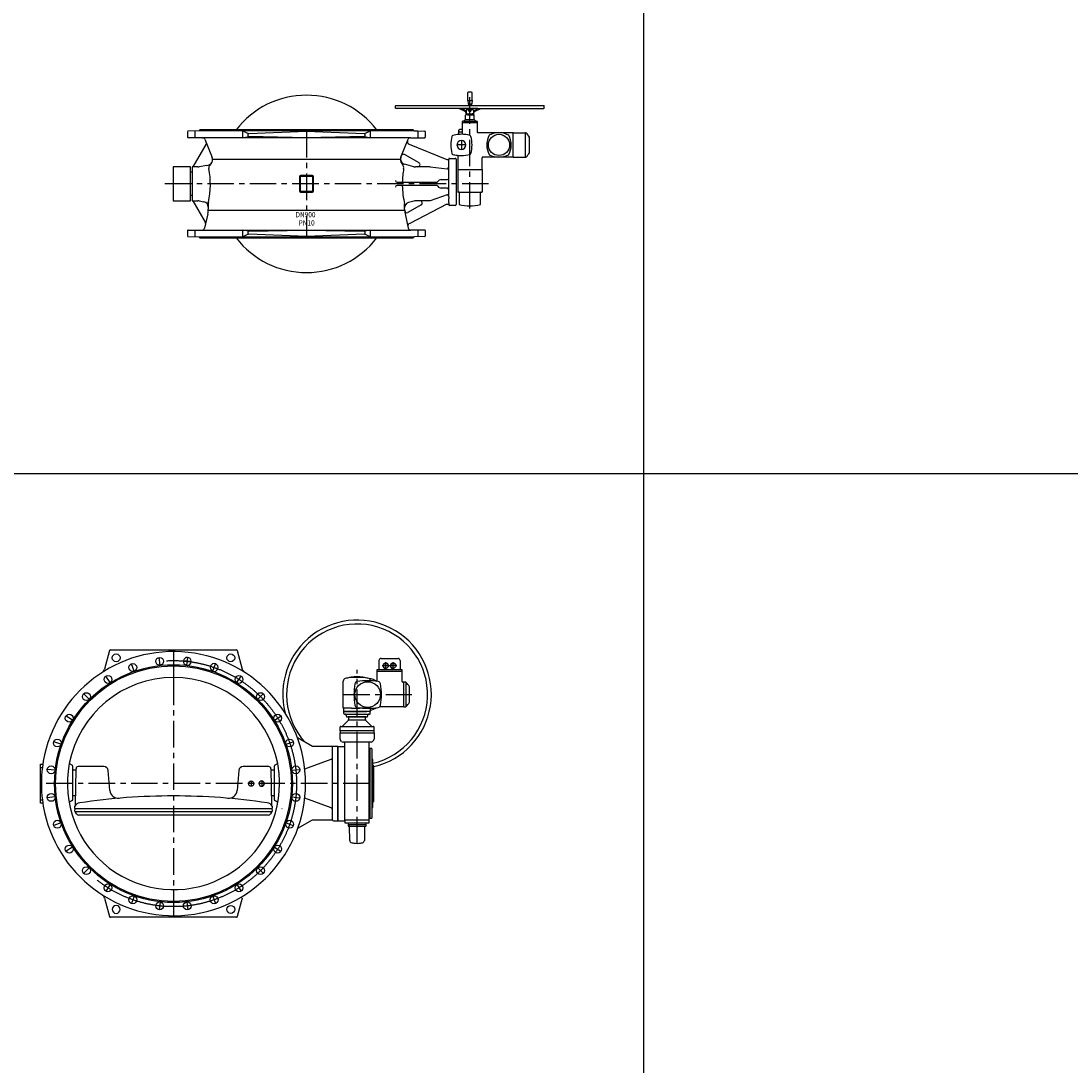
# Model space of a CAD drawing. Extents: x -61684 to 2034, y -77794 to -3771.
# Drawn here: x -34772 to -29825, y -50936 to -46015 of the extents above; entities that cross this region are included whole.
import ezdxf

# ---------------------------------------------------------------- set-up
doc = ezdxf.new("R2010")
doc.units = 0
doc.header["$LTSCALE"] = 100
doc.header["$MEASUREMENT"] = 0
doc.linetypes.add('CENTER', pattern=[2, 1.25, -0.25, 0.25, -0.25])
doc.linetypes.add('DASHDOT', pattern=[27, 13, -7, 0, -7])
for name, color, linetype in [('ARMATURE', 2, 'CONTINUOUS'), ('CENT', 3, 'CENTER'), ('CENTER', 3, 'DASHDOT'), ('VEKONY', 2, 'CONTINUOUS')]:
    doc.layers.add(name, color=color, linetype=linetype)
doc.styles.get("Standard").update_dxf_attribs({"font": 'SIMPLEX.shx', "width": 0.8, "height": 20})

# ---------------------------------------------------------------- blocks, each defined once
blk = doc.blocks.new('DN900 PN10 4 эл')
at = {"layer": 'ARMATURE'}
for p, q in [((-32667, -46390.1), (-32667, -46353.1)), ((-32649, -46351.1), (-32665, -46351.1)), ((-32647, -46390.1), (-32647, -46353.1)), ((-32667, -46390.1), (-32665.4, -46405.6)), ((-32663.8, -46407.1), (-32650.2, -46407.1)), ((-32662.4, -46407.1), (-32651.6, -46407.1)), ((-32647, -46390.1), (-32648.6, -46405.6)), ((-33007, -46415.1), (-33005.5, -46413.6)), ((-33007, -46426.1), (-33007, -46415.1)), ((-33005.5, -46427.6), (-33007, -46426.1)), ((-33005.5, -46413.6), (-32308.5, -46413.6)), ((-32619.3, -46427.6), (-33005.5, -46427.6)), ((-32707.9, -46427.6), (-32681.6, -46441.1)), ((-32694.7, -46427.6), (-32676.9, -46436.7)), ((-32664, -46433.6), (-32674, -46433.6)), ((-32674, -46433.6), (-32674, -46453.6)), ((-32674, -46453.6), (-32667, -46453.6)), ((-32667, -46453.6), (-32647, -46453.6)), ((-32667, -46457.6), (-32667, -46453.6)), ((-32664.2, -46407.7), (-32664.2, -46413)), ((-32664.2, -46433.4), (-32664.2, -46428.2)), ((-32663.2, -46433.9), (-32663.2, -46436.3)), ((-32651.6, -46434.1), (-32662.4, -46434.1)), ((-32660.6, -46407.7), (-32660.6, -46413)), ((-32660.6, -46433.4), (-32660.6, -46428.2)), ((-32653.4, -46407.7), (-32653.4, -46413)), ((-32653.4, -46433.4), (-32653.4, -46428.2)), ((-32650.7, -46436.3), (-32650.7, -46433.9)), ((-32640, -46433.6), (-32650, -46433.6)), ((-32649.8, -46407.7), (-32649.8, -46413)), ((-32649.8, -46433.4), (-32649.8, -46428.2)), ((-32647, -46457.6), (-32647, -46453.6)), ((-32640, -46453.6), (-32647, -46453.6)), ((-32646, -46427.6), (-32646, -46433.6)), ((-32646, -46453.6), (-32646, -46457.6)), ((-32640, -46433.6), (-32640, -46435)), ((-32640, -46435), (-32640, -46453.5)), ((-32640, -46453.5), (-32640, -46453.6)), ((-32637.1, -46436.7), (-32619.3, -46427.6)), ((-32632.4, -46441.1), (-32606.1, -46427.6)), ((-32619.3, -46427.6), (-32606.1, -46427.6)), ((-32606.1, -46427.6), (-32308.5, -46427.6)), ((-32307, -46415.1), (-32308.5, -46413.6)), ((-32308.5, -46427.6), (-32307, -46426.1)), ((-32307, -46426.1), (-32307, -46415.1)), ((-32692, -46494.6), (-32692, -46489.6)), ((-32692, -46494.6), (-32622, -46494.6)), ((-32692, -46524.6), (-32692, -46494.6)), ((-32685, -46487.6), (-32690, -46487.6)), ((-32685, -46487.6), (-32677, -46479.6)), ((-32685, -46487.6), (-32624, -46487.6)), ((-32677, -46479.6), (-32677, -46459.6)), ((-32677, -46479.6), (-32637, -46479.6)), ((-32667, -46457.6), (-32675, -46457.6)), ((-32667, -46457.6), (-32647, -46457.6)), ((-32647, -46457.6), (-32639, -46457.6)), ((-32637, -46479.6), (-32637, -46459.6)), ((-32637, -46479.6), (-32629, -46487.6)), ((-32629, -46487.6), (-32624, -46487.6)), ((-32622, -46489.6), (-32622, -46494.6)), ((-32622, -46494.6), (-32622, -46539.1)), ((-33987, -46537.4), (-33987, -46562.6)), ((-33934, -46533.1), (-33984.1, -46534.4)), ((-33929, -46528.1), (-33934, -46533.1)), ((-32920, -46533.1), (-33934, -46533.1)), ((-33427, -46528.1), (-33929, -46528.1)), ((-33726.6, -46533.1), (-33702, -46546.3)), ((-33726.6, -46563.6), (-33726.6, -46535.3)), ((-33702, -46556.7), (-33702, -46549.2)), ((-33699.1, -46546.2), (-33427, -46534.4)), ((-32925, -46528.1), (-33427, -46528.1)), ((-33427, -46534.4), (-33154.9, -46546.2)), ((-33152, -46546.3), (-33127.4, -46533.1)), ((-33152, -46549.2), (-33152, -46556.7)), ((-33127.4, -46535.3), (-33127.4, -46563.6)), ((-32925, -46528.1), (-32920, -46533.1)), ((-32920, -46533.1), (-32902, -46533.5)), ((-32902, -46533.5), (-32869.9, -46534.4)), ((-32867, -46537.4), (-32867, -46562.6)), ((-32709.5, -46540.6), (-32709.5, -46530.6)), ((-32709.5, -46550.1), (-32709.5, -46540.6)), ((-32695, -46527.6), (-32706.5, -46527.6)), ((-32706.5, -46537.6), (-32695, -46537.6)), ((-32692, -46534.6), (-32692, -46524.6)), ((-32692, -46549.7), (-32692, -46534.6)), ((-32457.5, -46542.1), (-32619, -46542.1)), ((-32453, -46542.1), (-32457.5, -46542.1)), ((-32453, -46542.1), (-32394.5, -46542.1)), ((-32453, -46657.1), (-32453, -46542.1)), ((-33919.8, -46565.6), (-33984, -46565.6)), ((-33961, -46703.1), (-33900.2, -46597.7)), ((-33919.8, -46565.6), (-33917.1, -46565.6)), ((-33427, -46565.6), (-33917.1, -46565.6)), ((-33906, -46573.1), (-33871.5, -46658.5)), ((-33726.6, -46565.6), (-33702, -46559.7)), ((-33427, -46565.6), (-33699.1, -46559.7)), ((-33154.9, -46559.7), (-33427, -46565.6)), ((-33127.4, -46565.6), (-33427, -46565.6)), ((-33152, -46559.7), (-33127.4, -46565.6)), ((-32936.9, -46565.6), (-33127.4, -46565.6)), ((-32979.1, -46650), (-32948, -46573.1)), ((-32942.7, -46595.8), (-32765, -46668.1)), ((-32936.9, -46565.6), (-32934.2, -46565.6)), ((-32934.2, -46565.6), (-32902, -46565.6)), ((-32902, -46565.6), (-32870, -46565.6)), ((-32376, -46636.1), (-32376, -46563.1)), ((-32981.8, -46656.7), (-32979.1, -46650)), ((-32896.8, -46684.4), (-32964.8, -46645.1)), ((-32714.5, -46651.3), (-32714.5, -46814.1)), ((-33974, -46703.1), (-34055, -46703.1)), ((-34055, -46703.1), (-34055, -46863.1)), ((-33974, -46728.1), (-33974, -46703.1)), ((-33938.6, -46703.1), (-33966, -46703.1)), ((-33966, -46703.1), (-33966, -46728.1)), ((-33896.5, -46696.1), (-33933.4, -46702.6)), ((-33896.5, -46696.1), (-33890.5, -46695.1)), ((-33876, -46687), (-33883.6, -46696.1)), ((-32984.6, -46669), (-33869.4, -46669)), ((-32982.5, -46658.5), (-32981.8, -46656.7)), ((-32974.6, -46691), (-32978, -46687)), ((-32920.8, -46702.1), (-32965.1, -46690.2)), ((-32844.1, -46703.1), (-32913, -46703.1)), ((-32844.1, -46703.1), (-32763.6, -46713)), ((-32765, -46668.1), (-32757, -46668.1)), ((-32757, -46667.1), (-32757, -46668.1)), ((-32757, -46809.1), (-32757, -46668.1)), ((-32753, -46663.1), (-32752, -46663.1)), ((-32752, -46663.1), (-32726, -46663.1)), ((-32722, -46667), (-32722, -46783.1)), ((-32599.5, -46715.6), (-32599.5, -46660.1)), ((-32453, -46657.1), (-32596.5, -46657.1)), ((-32453, -46657.1), (-32394.5, -46657.1)), ((-33966, -46728.1), (-33974, -46728.1)), ((-33974, -46838.1), (-33974, -46728.1)), ((-33966, -46728.1), (-33966, -46738.6)), ((-33966, -46738.6), (-33966, -46783.1)), ((-33460.5, -46749.1), (-33460.5, -46817.1)), ((-33456.5, -46750.1), (-33456.5, -46816.1)), ((-33427, -46744.1), (-33455.5, -46744.1)), ((-33427, -46744.1), (-33455.5, -46744.1)), ((-33399.5, -46748.1), (-33454.5, -46748.1)), ((-33399.5, -46748.1), (-33454.5, -46748.1)), ((-33398.5, -46744.1), (-33427, -46744.1)), ((-33398.5, -46744.1), (-33427, -46744.1)), ((-33397.5, -46816.1), (-33397.5, -46750.1)), ((-33393.5, -46817.1), (-33393.5, -46749.1)), ((-32714.5, -46715.6), (-32599.5, -46715.6)), ((-32599.5, -46715.6), (-32599.5, -46820.6)), ((-33966, -46783.1), (-33966, -46838.1)), ((-33000.3, -46775.6), (-32815.3, -46775.6)), ((-32815.3, -46790.6), (-33000.3, -46790.6)), ((-32792, -46763.1), (-32763, -46763.1)), ((-32763, -46803.1), (-32792, -46803.1)), ((-32722, -46783.1), (-32722, -46880.3)), ((-33966, -46838.1), (-33974, -46838.1)), ((-33974, -46863.1), (-33974, -46838.1)), ((-33966, -46838.1), (-33966, -46863.1)), ((-33455.5, -46822.1), (-33398.5, -46822.1)), ((-33454.5, -46818.1), (-33399.5, -46818.1)), ((-32763.6, -46834.4), (-32844.1, -46863.1)), ((-32757, -46843.8), (-32757, -46809.1)), ((-32757, -46843.8), (-32757, -46852.3)), ((-32757, -46870.3), (-32757, -46852.3)), ((-32714.5, -46814.1), (-32714.5, -46820.6)), ((-32709.5, -46822.1), (-32713, -46822.1)), ((-32709.5, -46822.1), (-32604.5, -46822.1)), ((-32707.5, -46824.1), (-32707.5, -46880.6)), ((-32606.5, -46880.6), (-32606.5, -46824.1)), ((-32604.5, -46822.1), (-32601, -46822.1)), ((-34055, -46863.1), (-33974, -46863.1)), ((-33966, -46863.1), (-33961, -46863.1)), ((-33903.3, -46963), (-33961, -46863.1)), ((-33961, -46863.1), (-33938.6, -46863.1)), ((-33933.4, -46863.5), (-33910.2, -46867.6)), ((-33889.5, -46873.2), (-33889.5, -46889.2)), ((-33889.5, -46889.2), (-33889.5, -46902.1)), ((-32964.5, -46895), (-32964.5, -46877.9)), ((-32964.5, -46902.1), (-32964.5, -46895)), ((-32886.5, -46881.7), (-32949.2, -46917.9)), ((-32920.8, -46864.1), (-32946, -46870.8)), ((-32765, -46879.3), (-32940.1, -46969.6)), ((-32844.1, -46863.1), (-32913, -46863.1)), ((-32765, -46879.3), (-32757, -46879.3)), ((-32757, -46870.3), (-32757, -46879.3)), ((-32757, -46879.3), (-32757, -46880.3)), ((-32752, -46884.3), (-32753, -46884.3)), ((-32726.7, -46884.3), (-32752, -46884.3)), ((-33891.9, -46923.8), (-33906.9, -46991.2)), ((-33889.6, -46906.8), (-32964.4, -46906.8)), ((-32962.1, -46923.8), (-32947.1, -46991.2)), ((-33984, -47000.6), (-33918.6, -47000.6)), ((-33918.6, -47000.6), (-32935.4, -47000.6)), ((-33902.8, -46963.8), (-33903.3, -46963)), ((-33702, -47006.5), (-33726.6, -47000.6)), ((-33699.1, -47006.4), (-33427, -47000.6)), ((-33427, -47000.6), (-33154.9, -47006.4)), ((-33127.4, -47000.6), (-33152, -47006.5)), ((-32870, -47000.6), (-32935.4, -47000.6)), ((-33987, -47003.6), (-33987, -47028.8)), ((-33984.1, -47031.8), (-33934, -47033.1)), ((-33934, -47033.1), (-32920, -47033.1)), ((-33934, -47033.1), (-33929, -47038.1)), ((-33929, -47038.1), (-33427, -47038.1)), ((-33726.6, -47030.8), (-33726.6, -47002.5)), ((-33702, -47019.9), (-33726.6, -47033.1)), ((-33702, -47017), (-33702, -47009.4)), ((-33427, -47031.8), (-33699.1, -47020)), ((-33154.9, -47020), (-33427, -47031.8)), ((-33427, -47038.1), (-32925, -47038.1)), ((-33152, -47009.4), (-33152, -47017)), ((-33127.4, -47033.1), (-33152, -47019.9)), ((-33127.4, -47002.5), (-33127.4, -47030.8)), ((-32920, -47033.1), (-32925, -47038.1)), ((-32869.9, -47031.8), (-32920, -47033.1)), ((-32867, -47003.6), (-32867, -47028.8))]:
    blk.add_line(p, q, dxfattribs=at)
blk.add_circle((-32520, -46599.6), 50, dxfattribs=at)
for centre, radius, start, end in [((-32665, -46353.1), 2, 90, 180), ((-32649, -46353.1), 2, 0, 90), ((-33427, -46783.1), 418, 37.593, 142.407), ((-32663.8, -46405.5), 1.6, 186, 270), ((-32662.4, -46410), 2.93, 90, 127.8789), ((-32662.4, -46410), 2.93, 52.1211, 90), ((-32657, -46417.9), 10.8, 70.5288, 109.4712), ((-32651.6, -46410), 2.93, 90, 127.8789), ((-32651.6, -46410), 2.93, 52.1211, 90), ((-32650.2, -46405.5), 1.6, 270, 354), ((-32688, -46453.5), 14, 0, 62.8132), ((-32676, -46435), 2, 242.8132, 0), ((-32662.4, -46410.6), 2.93, 232.1211, 270), ((-32662.4, -46430.5), 2.93, 90, 127.8789), ((-32662.4, -46431.1), 2.93, 232.1211, 270), ((-32657, -46436.3), 6.25, 180, 0), ((-32662.4, -46410.6), 2.93, 270, 307.8789), ((-32662.4, -46430.5), 2.93, 52.1211, 90), ((-32662.4, -46430.5), 2.93, 52.1211, 90), ((-32662.4, -46431.1), 2.93, 270, 307.8789), ((-32657, -46402.8), 10.8, 250.5288, 270), ((-32657, -46438.4), 10.8, 70.5288, 109.4712), ((-32657, -46423.3), 10.8, 250.5288, 289.4712), ((-32657, -46402.8), 10.8, 270, 289.4712), ((-32651.6, -46410.6), 2.93, 232.1211, 270), ((-32651.6, -46430.5), 2.93, 90, 127.8789), ((-32651.6, -46430.5), 2.93, 90, 127.8789), ((-32651.6, -46431.1), 2.93, 232.1211, 270), ((-32651.6, -46410.6), 2.93, 270, 307.8789), ((-32651.6, -46430.5), 2.93, 72.9679, 90), ((-32651.6, -46431.1), 2.93, 270, 287.0321), ((-32651.6, -46430.5), 2.93, 52.1211, 72.9679), ((-32651.6, -46431.1), 2.93, 287.0321, 307.8789), ((-32638, -46435), 2, 180, 297.1868), ((-32626, -46453.5), 14, 117.1868, 180), ((-32675, -46459.6), 2, 90, 180), ((-32639, -46459.6), 2, 0, 90), ((-32624, -46489.6), 2, 0, 90), ((-33984, -46537.4), 3, 91.5, 180), ((-33699, -46549.2), 3, 92.4778, 180), ((-33155, -46549.2), 3, 0, 87.5222), ((-32870, -46537.4), 3, 0, 88.5), ((-32736, -46560.6), 6, 104.6636, 165.3364), ((-32697, -46709.6), 160, 94.4808, 104.6636), ((-32706.5, -46530.6), 3, 90, 180), ((-32706.5, -46540.6), 3, 90, 180), ((-32697, -46709.6), 160, 90, 94.4808), ((-32697, -46709.6), 160, 75.3364, 90), ((-32695, -46524.6), 3, 270, 0), ((-32695, -46534.6), 3, 270, 0), ((-32658, -46560.6), 6, 14.6636, 75.3364), ((-32619, -46539.1), 3, 180, 270), ((-32477.5, -46599.6), 100, 152.9524, 180), ((-32564.3, -46555.2), 2.5, 117.0476, 152.9524), ((-32520, -46642.1), 100, 62.9524, 117.0476), ((-32475.7, -46555.2), 2.5, 27.0476, 62.9524), ((-32562.5, -46599.6), 100, 0, 27.0476), ((-32394.5, -46545.1), 3, 49.1956, 90), ((-32441.5, -46599.6), 75, 29.1217, 49.1956), ((-33984, -46562.6), 3, 180, 270), ((-33917.1, -46577.6), 12, 22, 90), ((-33908.8, -46592.7), 10, 330, 22), ((-33699, -46556.7), 3, 180, 268.7709), ((-33155, -46556.7), 3, 271.2291, 0), ((-32939.6, -46584.2), 12, 158, 255), ((-32936.9, -46577.6), 12, 90, 158), ((-32870, -46562.6), 3, 270, 0), ((-32587, -46599.6), 160, 165.3364, 180), ((-32587, -46599.6), 160, 180, 194.6636), ((-32697, -46599.6), 20.8, 90, 180), ((-32697, -46599.6), 20.8, 180, 270), ((-32697, -46599.6), 20.8, 0, 90), ((-32697, -46599.6), 20.8, 270, 0), ((-32807, -46599.6), 160, 0, 14.6636), ((-32807, -46599.6), 160, 0, 14.6636), ((-32807, -46599.6), 160, 345.3364, 0), ((-32477.5, -46599.6), 100, 180, 207.0476), ((-32477.5, -46599.6), 100, 180, 207.0476), ((-32562.5, -46599.6), 100, 332.9524, 0), ((-32562.5, -46599.6), 100, 332.9524, 0), ((-32969.8, -46653.8), 10, 60, 158), ((-32736, -46638.6), 6, 194.6636, 255.3364), ((-32697, -46489.6), 160, 255.3364, 262.775), ((-32697, -46489.6), 160, 262.775, 270), ((-32717.5, -46651.3), 3, 0, 82.775), ((-32697, -46489.6), 160, 270, 284.6636), ((-32658, -46638.6), 6, 284.6636, 345.3364), ((-32564.3, -46643.9), 2.5, 207.0476, 242.9524), ((-32520, -46557.1), 100, 242.9524, 270), ((-32520, -46557.1), 100, 270, 297.0476), ((-32475.7, -46643.9), 2.5, 297.0476, 332.9524), ((-32441.5, -46599.6), 75, 310.8044, 330.8783), ((-33938.6, -46673.1), 30, 270, 280), ((-33894.8, -46670.4), 25, 280, 330.3279), ((-33869.5, -46707.3), 18, 140, 190.8755), ((-33897.4, -46669), 28, 320, 22), ((-32956.6, -46669), 28, 158, 220), ((-32958.6, -46666), 25, 158, 255), ((-32993.8, -46707), 25, 349.7944, 40), ((-32913, -46673.1), 30, 255, 270), ((-32901.8, -46693.1), 10, 270, 60), ((-32767, -46703.6), 10, 290, 0), ((-32753, -46667.1), 4, 90, 180), ((-32726, -46667.1), 4, 0, 90), ((-32596.5, -46660.1), 3, 90, 180), ((-32394.5, -46654.1), 3, 270, 310.8044), ((-34275.4, -46785.3), 395.4, 347.7715, 10.8755), ((-33455.5, -46749.1), 5, 90, 180), ((-33455.5, -46749.1), 5, 90, 180), ((-33454.5, -46750.1), 2, 90, 180), ((-33399.5, -46750.1), 2, 0, 90), ((-33398.5, -46749.1), 5, 0, 90), ((-33398.5, -46749.1), 5, 0, 90), ((-32569.2, -46783.5), 406.4, 169.7944, 178.885), ((-33000.3, -46767.7), 7.92, 180, 270), ((-33000.3, -46798.5), 7.92, 90, 180), ((-32569.2, -46783.5), 406.4, 180.9998, 193.44), ((-32815.3, -46767.6), 8, 270, 326.3876), ((-32815.3, -46798.6), 8, 33.6124, 90), ((-32792, -46783.1), 20, 90, 146.3876), ((-32792, -46783.1), 20, 213.6124, 270), ((-32763, -46757.1), 6, 270, 0), ((-32763, -46809.1), 6, 0, 90), ((-33455.5, -46817.1), 5, 180, 270), ((-33454.5, -46816.1), 2, 180, 270), ((-33399.5, -46816.1), 2, 270, 0), ((-33398.5, -46817.1), 5, 270, 0), ((-32767, -46843.8), 10, 0, 70), ((-32713, -46820.6), 1.5, 180, 270), ((-32709.5, -46824.1), 2, 0, 90), ((-32604.5, -46824.1), 2, 90, 180), ((-32601, -46820.6), 1.5, 270, 0), ((-33938.6, -46893.1), 30, 80, 90), ((-33914.5, -46892.2), 25, 0, 80), ((-33989.5, -46902.1), 100, 353.6802, 0), ((-33869.5, -46873.2), 20, 167.7715, 180), ((-32939.5, -46895), 25, 105, 180), ((-32864.5, -46902.1), 100, 180, 184.5799), ((-32913, -46893.1), 30, 90, 105), ((-32891.5, -46873.1), 10, 300, 90), ((-32753, -46880.3), 4, 180, 270), ((-32727.2, -46878.9), 5.43, 276.1187, 345.0883), ((-32657, -46687.1), 200, 255.3745, 270), ((-32657, -46687.1), 200, 270, 284.6255), ((-33989.5, -46902.1), 100, 347.4365, 353.6802), ((-32954.2, -46909.3), 10, 184.5799, 300), ((-32864.5, -46902.1), 100, 184.5799, 186.3198), ((-32864.5, -46902.1), 100, 186.3198, 192.5635), ((-33984, -47003.6), 3, 90, 180), ((-33918.6, -46988.6), 12, 270, 347.4365), ((-33912, -46968), 10, 347.4365, 30), ((-32937, -46981.2), 12, 105, 192.5635), ((-32935.4, -46988.6), 12, 192.5635, 270), ((-32870, -47003.6), 3, 0, 90), ((-33984, -47028.8), 3, 180, 268.5), ((-33427, -46783.1), 418, 217.593, 322.407), ((-33699, -47009.4), 3, 91.2291, 180), ((-33699, -47017), 3, 180, 267.5222), ((-33155, -47009.4), 3, 0, 88.7709), ((-33155, -47009.4), 3, 0, 88.7709), ((-33155, -47017), 3, 272.4778, 0), ((-32870, -47028.8), 3, 271.5, 0)]:
    blk.add_arc(centre, radius, start, end, dxfattribs=at)
at = {"layer": 'ARMATURE', "linetype": 'DASHDOT'}
blk.add_arc((-32690, -46489.6), 2, 90, 180, dxfattribs=at)
at = {"layer": 'CENT'}
for p, q in [((-32657, -46899.9), (-32657, -46351.1)), ((-32667, -46390.1), (-32647, -46390.1)), ((-33427, -46534.4), (-33427, -47038.1)), ((-32394.5, -46657.1), (-32394.5, -46542.8)), ((-32569.1, -46783.1), (-34116, -46783.1))]:
    blk.add_line(p, q, dxfattribs=at)
at = {"layer": 'CENT', "linetype": 'DASHDOT'}
for p, q in [((-32676.2, -46599.6), (-32717.7, -46599.6)), ((-32697, -46578.8), (-32697, -46620.3))]:
    blk.add_line(p, q, dxfattribs=at)
at = {"layer": 'CENTER'}
for p, q in [((-33952, -46565.6), (-33952, -46533.5)), ((-32902, -46533.5), (-32902, -46565.6)), ((-33952, -47032.6), (-33952, -47000.6)), ((-32902, -47000.6), (-32902, -47032.6))]:
    blk.add_line(p, q, dxfattribs=at)
at = {"layer": 'ARMATURE', "color": 3, "width": 0.9}
for s, p in [('DN900', (-33478.7, -46940.5)), ('PN10', (-33463.9, -46979.5))]:
    blk.add_text(s, height=24.96, dxfattribs=at).set_placement(p)
blk = doc.blocks.new('DN1000 PN10 1 эл')
at = {"layer": 'ARMATURE'}
for p, q in [((-34350.6, -48980), (-33756.7, -48980)), ((-34354.5, -48982.9), (-34378, -49070.7)), ((-33752.9, -48982.9), (-33729.4, -49070.7)), ((-33075.7, -49020), (-32995.7, -49020)), ((-33093.2, -49080), (-33093.2, -49072)), ((-33093.2, -49072), (-33085.7, -49072)), ((-33085.7, -49030), (-33085.7, -49072)), ((-33085.7, -49072), (-32985.7, -49072)), ((-32985.7, -49030), (-32985.7, -49072)), ((-32985.7, -49072), (-32978.2, -49072)), ((-32978.2, -49072), (-32978.2, -49080)), ((-33253.7, -49255), (-33253.7, -49126.5)), ((-33153.7, -49110), (-33223.7, -49110)), ((-33093.2, -49080), (-32978.2, -49080)), ((-33093.2, -49127.5), (-33093.2, -49080)), ((-32978.2, -49080), (-32978.2, -49127.5)), ((-32968.7, -49132.5), (-32973.2, -49132.5)), ((-32968.7, -49247.5), (-32968.7, -49132.5)), ((-32959, -49132.5), (-32968.7, -49132.5)), ((-32959, -49132.5), (-32959, -49247.5)), ((-32941.7, -49226.5), (-32941.7, -49153.5)), ((-33251.2, -49255), (-33253.7, -49255)), ((-33214.7, -49255), (-33251.2, -49255)), ((-33251.2, -49270), (-33251.2, -49255)), ((-33251.2, -49279), (-33251.2, -49270)), ((-33198.7, -49270), (-33251.2, -49270)), ((-33198.7, -49270), (-33251.2, -49270)), ((-33251.2, -49270), (-33198.7, -49270)), ((-33188.7, -49270), (-33251.2, -49270)), ((-33188.7, -49270), (-33251.2, -49270)), ((-33198.7, -49270), (-33251.2, -49270)), ((-33198.7, -49270), (-33251.2, -49270)), ((-33198.7, -49270), (-33251.2, -49270)), ((-33251.2, -49270), (-33198.7, -49270)), ((-33126.2, -49270), (-33251.2, -49270)), ((-33126.2, -49270), (-33251.2, -49270)), ((-33126.2, -49270), (-33251.2, -49270)), ((-33126.2, -49270), (-33251.2, -49270)), ((-33233.7, -49270), (-33234.2, -49270)), ((-33233.7, -49270), (-33234.2, -49270)), ((-33233.7, -49270), (-33234.2, -49270)), ((-33233.7, -49270), (-33198.7, -49270)), ((-33233.7, -49270), (-33198.7, -49270)), ((-33214.7, -49255), (-33176.1, -49255)), ((-33198.7, -49270), (-33188.7, -49270)), ((-33198.7, -49270), (-33188.7, -49270)), ((-33188.7, -49270), (-33198.7, -49270)), ((-33188.7, -49270), (-33198.7, -49270)), ((-33188.7, -49270), (-33198.7, -49270)), ((-33198.7, -49270), (-33188.7, -49270)), ((-33198.7, -49270), (-33188.7, -49270)), ((-33188.7, -49270), (-33198.7, -49270)), ((-33126.2, -49270), (-33198.7, -49270)), ((-33188.7, -49270), (-33178.7, -49270)), ((-33188.7, -49270), (-33178.7, -49270)), ((-33126.2, -49270), (-33188.7, -49270)), ((-33126.2, -49270), (-33188.7, -49270)), ((-33188.7, -49270), (-33143.7, -49270)), ((-33126.2, -49270), (-33188.7, -49270)), ((-33126.2, -49270), (-33188.7, -49270)), ((-33126.2, -49270), (-33188.7, -49270)), ((-33126.2, -49270), (-33188.7, -49270)), ((-33188.7, -49270), (-33143.7, -49270)), ((-33126.2, -49270), (-33178.7, -49270)), ((-33158.7, -49255), (-33176.1, -49255)), ((-33126.2, -49255), (-33162.7, -49255)), ((-33140.2, -49270), (-33141.7, -49270)), ((-33140.2, -49270), (-33141.7, -49270)), ((-33140.2, -49270), (-33141.7, -49270)), ((-33126.2, -49270), (-33140.2, -49270)), ((-33126.2, -49270), (-33140.2, -49270)), ((-33126.2, -49270), (-33140.2, -49270)), ((-33126.2, -49255), (-33126.2, -49270)), ((-33123.7, -49255), (-33126.2, -49255)), ((-33126.2, -49279), (-33126.2, -49270)), ((-33123.7, -49254.6), (-33123.7, -49255)), ((-32968.7, -49247.5), (-33082.2, -49247.5)), ((-32968.7, -49247.5), (-32959, -49247.5)), ((-33256.9, -49338.7), (-33230.4, -49312.2)), ((-33248.2, -49282), (-33244.3, -49282)), ((-33244.3, -49282), (-33134, -49282)), ((-33242.6, -49283), (-33239.1, -49294)), ((-33239.1, -49294), (-33239.1, -49294)), ((-33237.4, -49295), (-33230.7, -49295)), ((-33146.7, -49295), (-33230.7, -49295)), ((-33228.7, -49295), (-33188.7, -49295)), ((-33228.7, -49295), (-33228.7, -49308)), ((-33188.7, -49310.5), (-33225.8, -49310.5)), ((-33188.7, -49295), (-33178.7, -49295)), ((-33151.5, -49310.5), (-33188.7, -49310.5)), ((-33178.7, -49295), (-33148.7, -49295)), ((-33148.7, -49308), (-33148.7, -49295)), ((-33146.9, -49312.2), (-33120.4, -49338.7)), ((-33146.7, -49295), (-33140.9, -49295)), ((-33139.2, -49294), (-33135.8, -49283)), ((-33134, -49282), (-33129.2, -49282)), ((-33268.7, -49360.5), (-33268.7, -49343.5)), ((-33268.7, -49360.5), (-33268.7, -49370.5)), ((-33108.7, -49360.5), (-33268.7, -49360.5)), ((-33268.7, -49400.3), (-33268.7, -49370.5)), ((-33268.7, -49370.5), (-33112.5, -49370.5)), ((-33265.7, -49340.5), (-33261.2, -49340.5)), ((-33261.2, -49340.5), (-33116.2, -49340.5)), ((-33116.2, -49340.5), (-33111.7, -49340.5)), ((-33112.5, -49370.5), (-33108.7, -49370.5)), ((-33108.7, -49360.5), (-33108.7, -49343.5)), ((-33108.7, -49370.5), (-33108.7, -49360.5)), ((-33108.7, -49370.5), (-33108.7, -49400.3)), ((-33398.5, -49435), (-33470, -49393.7)), ((-33261.6, -49411.6), (-33265.7, -49407.4)), ((-33246.7, -49414.5), (-33254.5, -49414.5)), ((-33129.7, -49414.5), (-33246.7, -49414.5)), ((-33246.2, -49782.5), (-33246.2, -49414.5)), ((-33131.2, -49772.5), (-33131.2, -49414.5)), ((-33122.8, -49414.5), (-33129.7, -49414.5)), ((-33111.6, -49407.4), (-33115.7, -49411.6)), ((-33303.7, -49435), (-33398.5, -49435)), ((-33303.7, -49461), (-33303.7, -49435)), ((-33278.7, -49435), (-33303.7, -49435)), ((-33303.7, -49780), (-33303.7, -49461)), ((-33278.7, -49435), (-33278.7, -49785)), ((-33278.7, -49435), (-33278.7, -49435)), ((-33278.7, -49461), (-33278.7, -49435)), ((-33278.7, -49435), (-33278.7, -49435)), ((-33278.7, -49435), (-33246.2, -49435)), ((-33278.7, -49785), (-33278.7, -49461)), ((-33130.9, -49445), (-33128.7, -49445)), ((-33119.7, -49445), (-33128.7, -49445)), ((-33128.7, -49445), (-33128.7, -49610)), ((-33117.7, -49494.7), (-33117.7, -49447)), ((-34679.7, -49534), (-34679.7, -49518)), ((-34679.7, -49518), (-34669.3, -49518)), ((-34531.2, -49523.6), (-34544.7, -49515.8)), ((-33562.6, -49515.8), (-33576.2, -49523.6)), ((-33435, -49540.8), (-33310.3, -49495.4)), ((-33117.7, -49610), (-33117.7, -49494.7)), ((-33114.7, -49496.7), (-33115.7, -49496.7)), ((-33114.7, -49610), (-33114.7, -49496.7)), ((-34679.7, -49686), (-34679.7, -49534)), ((-34529.7, -49526.2), (-34529.7, -49687.8)), ((-34513, -49547), (-34529.7, -49547)), ((-34515.7, -49711.3), (-34512.9, -49539.8)), ((-34381.3, -49530), (-34502.9, -49530)), ((-34353.2, -49642.6), (-34361.4, -49548.2)), ((-33745.9, -49548.2), (-33754.2, -49642.6)), ((-33604.5, -49530), (-33726, -49530)), ((-33594.5, -49539.8), (-33591.7, -49711.3)), ((-33577.7, -49547), (-33594.3, -49547)), ((-33577.7, -49687.8), (-33577.7, -49526.2)), ((-33109.7, -49525.7), (-33113.7, -49525.7)), ((-33113.7, -49525.7), (-33113.7, -49610)), ((-33109.7, -49694.2), (-33109.7, -49525.7)), ((-33128.7, -49610), (-33128.7, -49772.5)), ((-33117.7, -49725.3), (-33117.7, -49610)), ((-33114.7, -49723.3), (-33114.7, -49610)), ((-33113.7, -49610), (-33113.7, -49694.2)), ((-34515, -49667), (-34529.7, -49667)), ((-33577.7, -49667), (-33592.4, -49667)), ((-33577.7, -49667), (-33577.7, -49667)), ((-34679.7, -49702), (-34679.7, -49686)), ((-34669.3, -49702), (-34679.7, -49702)), ((-34531.2, -49690.3), (-34545.7, -49698.8)), ((-34519.2, -49727.4), (-34519.2, -49715.7)), ((-33588.2, -49715.7), (-33588.2, -49727.4)), ((-33561.6, -49698.8), (-33576.2, -49690.3)), ((-33310.3, -49724.6), (-33435, -49679.2)), ((-33113.7, -49694.2), (-33109.7, -49694.2)), ((-34053.7, -49728.4), (-34518.2, -49728.4)), ((-34053.7, -49743.1), (-34515.5, -49743.1)), ((-34510.1, -49753), (-34515, -49744.5)), ((-33605.9, -49758), (-34501.5, -49758)), ((-33589.2, -49728.4), (-34053.7, -49728.4)), ((-33591.8, -49743.1), (-34053.7, -49743.1)), ((-33592.3, -49744.5), (-33597.2, -49753)), ((-33278.7, -49748), (-33278.7, -49749)), ((-33117.7, -49770.5), (-33117.7, -49725.3)), ((-33115.7, -49723.3), (-33114.7, -49723.3)), ((-33467.6, -49819.9), (-33398.5, -49780)), ((-33398.5, -49780), (-33303.7, -49780)), ((-33303.7, -49780), (-33303.7, -49781)), ((-33299.7, -49785), (-33246.2, -49785)), ((-33278.7, -49785), (-33246.2, -49785)), ((-33246.2, -49785), (-33246.2, -49782.5)), ((-33131.2, -49782.5), (-33246.2, -49782.5)), ((-33246.2, -49785), (-33246.2, -49793.9)), ((-33244.6, -49795.5), (-33232.8, -49795.5)), ((-33232.8, -49795.5), (-33144.6, -49795.5)), ((-33231.2, -49797.1), (-33231.2, -49804.5)), ((-33231.2, -49804.5), (-33231.2, -49808.9)), ((-33146.2, -49804.5), (-33231.2, -49804.5)), ((-33229.6, -49810.5), (-33226.1, -49810.5)), ((-33226.1, -49810.5), (-33151.3, -49810.5)), ((-33223.3, -49877.5), (-33224.5, -49812.1)), ((-33152.9, -49812.1), (-33154, -49877.5)), ((-33151.3, -49810.5), (-33147.8, -49810.5)), ((-33146.2, -49804.5), (-33146.2, -49797.1)), ((-33146.2, -49808.9), (-33146.2, -49804.5)), ((-33144.6, -49795.5), (-33132.8, -49795.5)), ((-33131.2, -49793.9), (-33131.2, -49772.5)), ((-33128.7, -49772.5), (-33130.9, -49772.5)), ((-33128.7, -49772.5), (-33119.7, -49772.5)), ((-34378, -50149.3), (-34354.5, -50237)), ((-33729.4, -50149.3), (-33752.9, -50237)), ((-33756.7, -50240), (-34350.6, -50240))]:
    blk.add_line(p, q, dxfattribs=at)
for centre, radius in [((-34323.7, -49017), 18.5), ((-34118.6, -49033.6), 18.5), ((-33783.7, -49017), 18.5), ((-34053.7, -49610), 560.5), ((-34053.7, -49610), 555.5), ((-34245.2, -49062.5), 18.5), ((-33053.2, -49055), 11.6), ((-33018.2, -49055), 11.6), ((-34362.3, -49118.9), 18.5), ((-33745.1, -49118.9), 18.5), ((-33138.7, -49190), 60.5), ((-34463.8, -49199.9), 18.5), ((-33643.6, -49199.9), 18.5), ((-34544.8, -49301.4), 18.5), ((-33562.6, -49301.4), 18.5), ((-34601.1, -49418.4), 18.5), ((-33506.2, -49418.4), 18.5), ((-34630, -49545), 18.5), ((-33477.3, -49545), 18.5), ((-33687.7, -49610), 12.5), ((-34630, -49674.9), 18.5), ((-33477.3, -49674.9), 18.5), ((-34601.1, -49801.5), 18.5), ((-33506.2, -49801.5), 18.5), ((-34544.8, -49918.6), 18.5), ((-33562.6, -49918.6), 18.5), ((-34463.8, -50020.1), 18.5), ((-33643.6, -50020.1), 18.5), ((-34362.3, -50101.1), 18.5), ((-33745.1, -50101.1), 18.5), ((-34245.2, -50157.4), 18.5), ((-33862.1, -50157.4), 18.5), ((-34118.6, -50186.3), 18.5), ((-33988.7, -50186.3), 18.5), ((-33783.7, -50203), 18.5)]:
    blk.add_circle(centre, radius, dxfattribs=at)
for centre, radius, start, end in [((-34350.6, -48984), 4, 90, 165), ((-33756.7, -48984), 4, 15, 90), ((-34053.7, -49610), 622.5, 187.0126, 172.9874), ((-33988.7, -49033.6), 18.5, 0, 174.4852), ((-33075.7, -49030), 10, 90, 180), ((-32995.7, -49030), 10, 0, 90), ((-34402.1, -49064.2), 25, 302.5585, 345), ((-33988.7, -49033.6), 18.5, 174.4852, 352.6576), ((-33988.7, -49033.6), 18.5, 352.6576, 0), ((-33862.1, -49062.5), 18.5, 0, 180), ((-33862.1, -49062.5), 18.5, 180, 0), ((-33705.2, -49064.2), 25, 195, 237.4415), ((-33053.2, -49055), 13.5, 8, 278), ((-33018.2, -49055), 13.5, 8, 278), ((-34053.7, -49610), 500, 10.8581, 169.1419), ((-33241.7, -49126.5), 12, 106.3745, 180), ((-33188.7, -49306.9), 200, 100.0787, 106.3745), ((-33188.7, -49306.9), 200, 91.6537, 100.0787), ((-33188.7, -49306.9), 200, 88.3463, 91.6537), ((-33138.7, -49425), 300, 80.4566, 99.5434), ((-33188.7, -49306.9), 200, 79.9213, 88.3463), ((-33188.7, -49306.9), 200, 73.6255, 79.9213), ((-33135.7, -49126.5), 12, 5.5793, 73.6255), ((-33138.7, -49190), 75, 55.7867, 84.3608), ((-33098.2, -49127.5), 5, 348.9732, 0), ((-32973.2, -49127.5), 5, 180, 270), ((-32903.3, -49190), 300, 170.3665, 180), ((-33186.3, -49142), 13, 99.5434, 170.3665), ((-33091.1, -49142), 13, 9.6335, 80.4566), ((-33374, -49190), 300, 0, 9.6335), ((-33007.2, -49190), 75, 29.1217, 50.0555), ((-32903.3, -49190), 300, 180, 189.6335), ((-33374, -49190), 300, 350.3665, 0), ((-33007.2, -49190), 75, 309.9445, 330.8783), ((-33186.3, -49238), 13, 189.6335, 260.4566), ((-33138.7, -48955), 300, 260.4566, 270), ((-33138.7, -48955), 300, 270, 279.5434), ((-33138.7, -49190), 75, 279.5941, 304.2133), ((-33091.1, -49238), 13, 279.5434, 350.3665), ((-33248.2, -49279), 3, 180, 270), ((-33244.3, -49284), 2, 30, 90), ((-33237.4, -49293), 2, 210, 270), ((-33234.7, -49308), 6, 315, 0), ((-33142.7, -49308), 6, 180, 225), ((-33140.9, -49293), 2, 270, 330), ((-33134, -49284), 2, 90, 150), ((-33129.2, -49279), 3, 270, 0), ((-33265.7, -49343.5), 3, 90, 180), ((-33261.2, -49334.5), 6, 270, 315), ((-33116.2, -49334.5), 6, 225, 270), ((-33111.7, -49343.5), 3, 0, 90), ((-33258.7, -49400.3), 10, 180, 225), ((-33254.5, -49404.5), 10, 225, 270), ((-33122.8, -49404.5), 10, 270, 315), ((-33118.7, -49400.3), 10, 315, 0), ((-33119.7, -49447), 2, 0, 90), ((-34053.7, -49610), 500, 169.1419, 0), ((-34532.7, -49526.2), 3, 0, 60), ((-33574.7, -49526.2), 3, 120, 180), ((-34053.7, -49610), 500, 0, 10.8581), ((-33313.7, -49486), 10, 290, 0), ((-33115.7, -49494.7), 2, 180, 270), ((-34053.7, -49610), 622.5, 172.9874, 187.0126), ((-34502.9, -49540), 10, 90, 179.0607), ((-34381.3, -49550), 20, 5, 90), ((-33726, -49550), 20, 90, 175), ((-33604.5, -49540), 10, 0.9393, 90), ((-33637.7, -49610), 12.5, 90, 270), ((-33637.7, -49610), 12.5, 0, 90), ((-33637.7, -49610), 12.5, 270, 0), ((-34053.7, -52668), 3000, 90, 98.4657), ((-34313.3, -49639.1), 40, 185, 274.8995), ((-34053.7, -52668), 3000, 81.5343, 90), ((-33794, -49639.1), 40, 265.1005, 355), ((-34532.7, -49687.8), 3, 300, 0), ((-34490.2, -49735.3), 35, 98.4657, 145.9523), ((-33617.2, -49735.3), 35, 34.0477, 81.5343), ((-33574.7, -49687.8), 3, 180, 240), ((-34510.2, -49735.9), 10, 131.4096, 217.1111), ((-34518.2, -49727.4), 1, 180, 270), ((-34515.8, -49740.1), 3, 217.1111, 274.6162), ((-34514.2, -49744), 1, 117.6009, 180), ((-34514.2, -49744), 1, 180, 210), ((-34501.5, -49748), 10, 210, 270), ((-33605.9, -49748), 10, 270, 330), ((-33593.2, -49744), 1, 0, 62.3991), ((-33593.2, -49744), 1, 330, 0), ((-33591.6, -49740.1), 3, 265.3838, 322.8889), ((-33597.2, -49735.9), 10, 322.8889, 48.5904), ((-33543.2, -49727.4), 1, 270, 0), ((-33313.7, -49734), 10, 0, 70), ((-33119.7, -49770.5), 2, 270, 0), ((-33115.7, -49725.3), 2, 90, 180), ((-33299.7, -49781), 4, 180, 270), ((-33244.6, -49793.9), 1.6, 180, 270), ((-33232.8, -49797.1), 1.6, 0, 90), ((-33229.6, -49808.9), 1.6, 180, 270), ((-33226.1, -49812.1), 1.6, 1, 90), ((-33151.3, -49812.1), 1.6, 90, 179), ((-33147.8, -49808.9), 1.6, 270, 0), ((-33144.6, -49797.1), 1.6, 90, 180), ((-33132.8, -49793.9), 1.6, 270, 0), ((-33130.9, -49775.5), 3, 90, 120), ((-33211.3, -49877.3), 12, 181, 258.938), ((-33188.7, -49761.5), 130, 258.938, 263.0456), ((-33188.7, -49761.5), 130, 263.0456, 276.9544), ((-33188.7, -49761.5), 130, 276.9544, 281.062), ((-33166, -49877.3), 12, 281.062, 359), ((-34402.1, -50155.7), 25, 15, 57.4415), ((-34323.7, -50203), 18.5, 90, 180), ((-34323.7, -50203), 18.5, 180, 270), ((-34323.7, -50203), 18.5, 270, 90), ((-34350.6, -50236), 4, 195, 270), ((-33756.7, -50236), 4, 270, 345)]:
    blk.add_arc(centre, radius, start, end, dxfattribs=at)
at = {"layer": 'CENT'}
for p, q in [((-33188.7, -49891.5), (-33188.7, -49074.1)), ((-34053.7, -49114.5), (-34053.7, -50124.5)), ((-33253.7, -49190), (-32930.9, -49190)), ((-33128.5, -49610), (-34679.7, -49610))]:
    blk.add_line(p, q, dxfattribs=at)
at = {"layer": 'CENTER'}
for p, q in [((-34053.7, -48980), (-34053.7, -49100.4)), ((-34116.6, -49051.5), (-34120.6, -49015.7)), ((-33990.8, -49051.5), (-33986.7, -49015.7)), ((-34239.3, -49079.5), (-34251.2, -49045.5)), ((-33868.1, -49079.5), (-33856.2, -49045.5)), ((-33035.7, -49055), (-33070.7, -49055)), ((-33053.2, -49072), (-33053.2, -49037.1)), ((-33000.7, -49055), (-33035.7, -49055)), ((-33018.2, -49072), (-33018.2, -49037.1)), ((-34352.7, -49134.1), (-34371.8, -49103.6)), ((-34053.7, -49095.5), (-34053.7, -49114.5)), ((-33754.7, -49134.1), (-33735.5, -49103.6)), ((-34451.1, -49212.6), (-34476.5, -49187.1)), ((-33656.3, -49212.6), (-33630.8, -49187.1)), ((-33188.7, -49270), (-33188.7, -49250.8)), ((-33188.7, -49270), (-33188.7, -49250.8)), ((-34529.5, -49311), (-34560, -49291.8)), ((-33577.8, -49311), (-33547.3, -49291.8)), ((-34584.1, -49424.4), (-34618.1, -49412.5)), ((-33523.2, -49424.4), (-33489.2, -49412.5)), ((-34679.7, -49534), (-34671.5, -49534)), ((-34612.1, -49547.1), (-34647.9, -49543)), ((-33495.2, -49547.1), (-33459.4, -49543)), ((-33687.7, -49597.5), (-33687.7, -49622.5)), ((-33637.7, -49597.5), (-33637.7, -49622.5)), ((-34679.7, -49686), (-34671.5, -49686)), ((-34612.1, -49672.9), (-34647.9, -49676.9)), ((-33495.2, -49672.9), (-33459.4, -49676.9)), ((-34584.1, -49795.6), (-34618.1, -49807.5)), ((-33523.2, -49795.6), (-33489.2, -49807.5)), ((-34529.5, -49909), (-34560, -49928.1)), ((-33577.8, -49909), (-33547.3, -49928.1)), ((-34451.1, -50007.4), (-34476.5, -50032.8)), ((-33656.3, -50007.4), (-33630.8, -50032.8)), ((-34352.7, -50085.8), (-34371.8, -50116.3)), ((-33754.7, -50085.8), (-33735.5, -50116.3)), ((-34239.3, -50140.4), (-34251.2, -50174.4)), ((-34053.7, -50124.5), (-34053.7, -50240)), ((-33868.1, -50140.4), (-33856.2, -50174.4)), ((-34116.6, -50168.4), (-34120.6, -50204.2)), ((-33990.8, -50168.4), (-33986.7, -50204.2))]:
    blk.add_line(p, q, dxfattribs=at)
blk.add_circle((-34053.7, -49610), 580, dxfattribs=at)
blk.add_arc((-34053.7, -49610), 580, 81.7438, 85.399, dxfattribs=at)
at = {"layer": 'VEKONY'}
for centre, radius, start, end in [((-33188.7, -49189.1), 350, 283.0462, 194.6595), ((-33188.7, -49190), 332.3, 282.869, 222.6127)]:
    blk.add_arc(centre, radius, start, end, dxfattribs=at)

msp = doc.modelspace()

# ---------------------------------------------------------------- linework, layer by layer
at = {"layer": 'VEKONY'}
for p, q in [((-31839, -15651.1), (-31839, -62801)), ((-48321.2, -48148.4), (-15325, -48148.4))]:
    msp.add_line(p, q, dxfattribs=at)

# ---------------------------------------------------------------- block references
for name in ['DN900 PN10 4 эл', 'DN1000 PN10 1 эл']:
    msp.add_blockref(name, (0, 0), dxfattribs=at)

doc.saveas('drawing.dxf')
